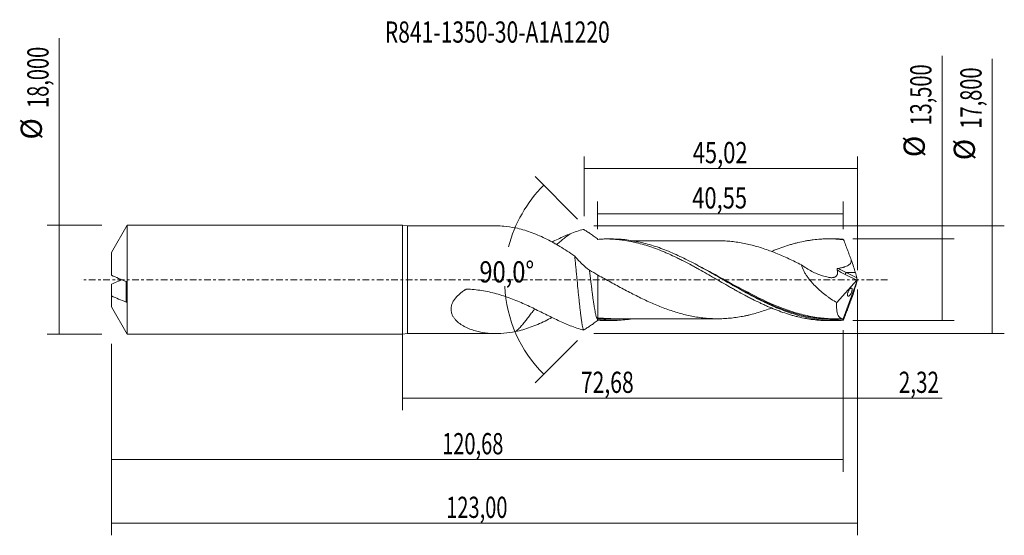
# Model space of a CAD drawing. Units: millimetres. Extents: x -63 to 99, y -42 to 43.
import ezdxf

# ---------------------------------------------------------------- set-up
doc = ezdxf.new("R2010")
doc.units = ezdxf.units.MM
doc.linetypes.add('CENTER', pattern=[47.5, 22, -8.5, 8.5, -8.5])
for name, color, linetype in [('1', 4, 'CONTINUOUS'), ('2', 7, 'CONTINUOUS'), ('SK1', 4, 'CONTINUOUS'), ('SK2', 7, 'CONTINUOUS'), ('SK4', 2, 'CENTER'), ('SK6', 5, 'CONTINUOUS')]:
    doc.layers.add(name, color=color, linetype=linetype)
doc.styles.add('iso_b_vert', font='simplex.shx')
doc.dimstyles.get("Standard").update_dxf_attribs({"dimtxt": 0.18, "dimasz": 0.18, "dimexe": 0.18, "dimexo": 0.0625, "dimgap": 0.09, "dimtad": 1, "dimzin": 0, "dimdsep": 52, "dimtxsty": 'Standard', "dimcen": 0.09, "dimadec": 0, "dimazin": 0, "dimtfac": 1, "dimtdec": 4, "dimtofl": 0, "dimtmove": 0, "dimatfit": 3, "dimfxl": 1, "dimtolj": 1, "dimtzin": 0, "dimarcsym": 0})

# ---------------------------------------------------------------- blocks, each defined once
blk = doc.blocks.new('DimnDraft3D1')
at = {"layer": '2', "lineweight": 13}
for p, q in [((97.236431, -8.9), (97.236431, 36.451112)), ((31.5675, 8.9), (99.236431, 8.9)), ((31.5675, -8.9), (99.236431, -8.9))]:
    blk.add_line(p, q, dxfattribs=at)
for points in [[(97.236431, 8.9), (97.697214, 5.400002), (96.775647, 5.399998), (97.236431, 8.9)], [(97.236431, -8.9), (96.775647, -5.400002), (97.697214, -5.399998), (97.236431, -8.9)]]:
    blk.add_solid(points, dxfattribs=at)
at = {"layer": '2', "lineweight": 13, "char_height": 3.5, "attachment_point": 7, "rotation": 90, "line_spacing_factor": 1.084337, "style": 'iso_b_vert'}
for s, insert in [('\\W0.6930;17,800', (95.486431, 24.937954)), ('%%c', (95.486431, 19.715298))]:
    blk.add_mtext(s, dxfattribs=dict(at, insert=insert))
blk = doc.blocks.new('DimnDraft3D2')
at = {"layer": 'SK2', "lineweight": 13}
for p, q in [((0, -1.5875), (0, -21.552503)), ((72.68, -8.3375), (72.68, -21.552503)), ((0, -19.552503), (72.68, -19.552503))]:
    blk.add_line(p, q, dxfattribs=at)
for points in [[(0, -19.552503), (3.499998, -19.091719), (3.500002, -20.013287), (0, -19.552503)], [(72.68, -19.552503), (69.180002, -20.013287), (69.179998, -19.091719), (72.68, -19.552503)]]:
    blk.add_solid(points, dxfattribs=at)
at = {"layer": 'SK2', "lineweight": 13, "insert": (29.401966, -18.677503), "char_height": 3.5, "attachment_point": 7, "line_spacing_factor": 1.084337, "style": 'iso_b_vert'}
blk.add_mtext('\\W0.7317;72,68', dxfattribs=at)
blk = doc.blocks.new('DimnDraft3D3')
at = {"layer": 'SK2', "lineweight": 13}
for p, q in [((75, -1.5875), (75, -42.192985)), ((-48, -10.5875), (-48, -42.192985)), ((-48, -40.192985), (75, -40.192985))]:
    blk.add_line(p, q, dxfattribs=at)
for points in [[(-48, -40.192985), (-44.500002, -39.732202), (-44.499998, -40.653769), (-48, -40.192985)], [(75, -40.192985), (71.500002, -40.653769), (71.499998, -39.732202), (75, -40.192985)]]:
    blk.add_solid(points, dxfattribs=at)
at = {"layer": 'SK2', "lineweight": 13, "insert": (7.202221, -39.317985), "char_height": 3.5, "attachment_point": 7, "line_spacing_factor": 1.084337, "style": 'iso_b_vert'}
blk.add_mtext('\\W0.6930;123,00', dxfattribs=at)
blk = doc.blocks.new('DimnDraft3D4')
at = {"layer": 'SK2', "lineweight": 13}
for p, q in [((29.98, 10.4875), (29.98, 20.359119)), ((75, 1.5875), (75, 20.359119)), ((29.98, 18.359119), (75, 18.359119))]:
    blk.add_line(p, q, dxfattribs=at)
for points in [[(29.98, 18.359119), (33.479998, 18.819903), (33.480002, 17.898335), (29.98, 18.359119)], [(75, 18.359119), (71.500002, 17.898335), (71.499998, 18.819903), (75, 18.359119)]]:
    blk.add_solid(points, dxfattribs=at)
at = {"layer": 'SK2', "lineweight": 13, "insert": (47.857105, 19.234119), "char_height": 3.5, "attachment_point": 7, "line_spacing_factor": 1.084337, "style": 'iso_b_vert'}
blk.add_mtext('\\W0.7581;45,02', dxfattribs=at)
blk = doc.blocks.new('DimnDraft3D5')
at = {"layer": 'SK2', "lineweight": 13}
for p, q in [((75, -1.5875), (75, -21.552503)), ((72.68, -8.3375), (72.68, -21.552503)), ((63.93, -19.552503), (88.997215, -19.552503))]:
    blk.add_line(p, q, dxfattribs=at)
for points in [[(72.68, -19.552503), (69.180002, -20.013287), (69.179998, -19.091719), (72.68, -19.552503)], [(75, -19.552503), (78.499998, -19.091719), (78.500002, -20.013287), (75, -19.552503)]]:
    blk.add_solid(points, dxfattribs=at)
at = {"layer": 'SK2', "lineweight": 13, "insert": (81.840636, -18.677503), "char_height": 3.5, "attachment_point": 7, "line_spacing_factor": 1.084337, "style": 'iso_b_vert'}
blk.add_mtext('\\W0.7150;2,32', dxfattribs=at)
blk = doc.blocks.new('DimnDraft3D6')
at = {"layer": 'SK2', "lineweight": 13}
for p, q in [((32.13, 8.3375), (32.13, 12.885371)), ((72.68, 8.3375), (72.68, 12.885371)), ((72.68, 10.885371), (32.13, 10.885371))]:
    blk.add_line(p, q, dxfattribs=at)
for points in [[(32.13, 10.885371), (35.629998, 11.346155), (35.630002, 10.424588), (32.13, 10.885371)], [(72.68, 10.885371), (69.180002, 10.424588), (69.179998, 11.346155), (72.68, 10.885371)]]:
    blk.add_solid(points, dxfattribs=at)
at = {"layer": 'SK2', "lineweight": 13, "insert": (47.772105, 11.760371), "char_height": 3.5, "attachment_point": 7, "line_spacing_factor": 1.084337, "style": 'iso_b_vert'}
blk.add_mtext('\\W0.7581;40,55', dxfattribs=at)
blk = doc.blocks.new('DimnDraft3D7')
at = {"layer": 'SK2', "lineweight": 13}
for p, q in [((72.68, -8.3375), (72.68, -31.690158)), ((-48, -10.5875), (-48, -31.690158)), ((-48, -29.690158), (72.68, -29.690158))]:
    blk.add_line(p, q, dxfattribs=at)
for points in [[(-48, -29.690158), (-44.500002, -29.229374), (-44.499998, -30.150942), (-48, -29.690158)], [(72.68, -29.690158), (69.180002, -30.150942), (69.179998, -29.229374), (72.68, -29.690158)]]:
    blk.add_solid(points, dxfattribs=at)
at = {"layer": 'SK2', "lineweight": 13, "insert": (6.531571, -28.815158), "char_height": 3.5, "attachment_point": 7, "line_spacing_factor": 1.084337, "style": 'iso_b_vert'}
blk.add_mtext('\\W0.6930;120,68', dxfattribs=at)
blk = doc.blocks.new('DimnDraft3D8')
at = {"layer": 'SK2', "lineweight": 13}
for p, q in [((-56.625163, -9), (-56.625163, 39.862338)), ((-49.5875, 9), (-58.625163, 9)), ((-49.5875, -9), (-58.625163, -9))]:
    blk.add_line(p, q, dxfattribs=at)
for points in [[(-56.625163, 9), (-56.164379, 5.500002), (-57.085946, 5.499998), (-56.625163, 9)], [(-56.625163, -9), (-57.085946, -5.500002), (-56.164379, -5.499998), (-56.625163, -9)]]:
    blk.add_solid(points, dxfattribs=at)
at = {"layer": 'SK2', "lineweight": 13, "char_height": 3.5, "attachment_point": 7, "rotation": 90, "line_spacing_factor": 1.084337, "style": 'iso_b_vert'}
for s, insert in [('\\W0.6930;18,000', (-58.375163, 28.34918)), ('%%c', (-58.375163, 23.126524))]:
    blk.add_mtext(s, dxfattribs=dict(at, insert=insert))
blk = doc.blocks.new('DimnDraft3D9')
at = {"layer": '2', "lineweight": 13}
for p, q in [((88.970081, -6.75), (88.970081, 36.960061)), ((74.2675, 6.75), (90.970081, 6.75)), ((74.2675, -6.75), (90.970081, -6.75))]:
    blk.add_line(p, q, dxfattribs=at)
for points in [[(88.970081, 6.75), (89.430865, 3.250002), (88.509297, 3.249998), (88.970081, 6.75)], [(88.970081, -6.75), (88.509297, -3.250002), (89.430865, -3.249998), (88.970081, -6.75)]]:
    blk.add_solid(points, dxfattribs=at)
at = {"layer": '2', "lineweight": 13, "char_height": 3.5, "attachment_point": 7, "rotation": 90, "line_spacing_factor": 1.084337, "style": 'iso_b_vert'}
for s, insert in [('\\W0.6930;13,500', (87.220081, 25.446903)), ('%%c', (87.220081, 20.224247))]:
    blk.add_mtext(s, dxfattribs=dict(at, insert=insert))
blk = doc.blocks.new('DimnDraft3D10')
at = {"layer": 'SK2', "lineweight": 13}
for p, q in [((28.857468, 10.022532), (21.866966, 17.013034)), ((28.857468, -10.022532), (21.866966, -17.013034))]:
    blk.add_line(p, q, dxfattribs=at)
for start, end in [(135, 165.761935), (182.791334, 225)]:
    blk.add_arc((38.88, 0), 22.060064, start, end, dxfattribs=at)
for points in [[(23.281179, 15.598821), (21.24464, 12.715278), (20.567715, 13.340625), (23.281179, 15.598821)], [(23.281179, -15.598821), (20.567718, -13.340628), (21.244638, -12.715275), (23.281179, -15.598821)]]:
    blk.add_solid(points, dxfattribs=at)
at = {"layer": 'SK2', "lineweight": 13, "insert": (12.674529, -0.449296), "char_height": 3.5, "attachment_point": 7, "line_spacing_factor": 1.084337, "style": 'iso_b_vert'}
blk.add_mtext('\\W0.8181;90,0%%d', dxfattribs=at)

msp = doc.modelspace()

# ---------------------------------------------------------------- linework, layer by layer
at = {"layer": '1', "lineweight": 18}
for p, q in [((0.8, 8.9), (0, 9)), ((0, -9), (0, 9)), ((15.4508, 8.9), (0.8, 8.9)), ((0.8, 8.9), (0.8, -8.9)), ((34.5073, 6.7271), (33.5226, 6.7265)), ((71.2381, 6.7491), (70.2614, 6.7485)), ((75, 0), (72.6506, -6.4549)), ((74.9054, 0.325), (74.6718, 1.1873)), ((74.9858, 0.0638), (75, 0)), ((75, 0), (74.9858, -0.0638)), ((71.6006, -3.77), (74.8939, -0.0997)), ((74.9054, -0.325), (74.6718, -1.1873)), ((33.5226, -6.7265), (34.5073, -6.7271)), ((70.2614, -6.7485), (71.2381, -6.7491)), ((0, -9), (0.8, -8.9)), ((0.8, -8.9), (15.4508, -8.9))]:
    msp.add_line(p, q, dxfattribs=at)
at = {"layer": '1', "lineweight": 13}
for p, q in [((72.9943, 0.8409), (74.8939, -0.0997)), ((73.1638, 1.1873), (74.9054, 0.325)), ((74.6718, 1.1873), (73.1638, 1.1873))]:
    msp.add_line(p, q, dxfattribs=at)
at = {"layer": '1', "lineweight": 18, "extrusion": (0, 0, -1)}
for centre, major_axis, ratio, start_param, end_param in [((75.0006, -0.0015), (2.4751, -6.7483), 0.082138, -2.99198205, -2.90059504), ((73.7555, 3.1919), (1.0393, -2.8337), 0.082138, -1.57274972, -0.75528095), ((74.8599, 0.1354), (0.0869, 0.2907), 0.467765, 1.67815446, 2.36053717), ((75.0174, 0.0574), (0.1357, -0.4012), 0.065863, 1.60904708, 2.32292776), ((73.7555, -3.1919), (1.0393, 2.8337), 0.082138, 0.75528095, 1.57274972), ((75.0174, -0.0574), (0.1357, 0.4012), 0.065863, -2.32292776, -1.60904708), ((75.0006, 0.0015), (2.4751, 6.7483), 0.082138, 2.90059504, 2.99198205)]:
    msp.add_ellipse(centre, major_axis=major_axis, ratio=ratio, start_param=start_param, end_param=end_param, dxfattribs=at)
at = {"layer": '1', "lineweight": 13, "extrusion": (0, 0, -1)}
for centre, major_axis, ratio, start_param, end_param in [((73.9581, 3.0577), (4.4449, -2.2851), 0.482873, 1.53949525, 1.85135089), ((74.1275, 3.1919), (4.4916, -1.9733), 0.453169, 1.58629271, 1.89047686)]:
    msp.add_ellipse(centre, major_axis=major_axis, ratio=ratio, start_param=start_param, end_param=end_param, dxfattribs=at)
at = {"layer": '1', "lineweight": 13}
msp.add_ellipse((73.1638, 0.9752), major_axis=(0.1331, 0.2689), ratio=0.40558, start_param=0.88448592, end_param=2.28074932, dxfattribs=at)
at = {"layer": '1', "lineweight": 18}
for points, knots in [([(15.5031, 8.8999), (15.9043, 8.8983), (16.3062, 8.8792), (17.3437, 8.7869), (17.9815, 8.6887), (18.629, 8.5528)], [0, 0, 0, 0, 0.38865073, 0.38865073, 1, 1, 1, 1]), ([(28.3903, 3.9158), (27.9835, 4.1943), (27.5776, 4.4655), (26.7642, 4.9893), (26.3571, 5.2426), (25.7461, 5.6094), (25.5424, 5.7295), (25.1355, 5.9633), (24.9321, 6.0772), (24.3221, 6.4104), (23.9157, 6.621), (23.1037, 7.019), (22.6972, 7.2057), (21.881, 7.5525), (21.4739, 7.7119), (20.6622, 8.0029), (20.2564, 8.1337), (19.4434, 8.3656), (19.0364, 8.4667), (18.629, 8.5528)], [0, 0, 0, 0, 0.125, 0.125, 0.25, 0.25, 0.3125, 0.3125, 0.375, 0.375, 0.5, 0.5, 0.625, 0.625, 0.75, 0.75, 0.875, 0.875, 1, 1, 1, 1]), ([(32.2283, 6.6653), (32.1257, 6.7484), (32.0234, 6.8298), (31.8196, 6.9885), (31.7181, 7.0657), (31.4138, 7.2934), (31.2109, 7.4397), (30.8071, 7.7167), (30.6075, 7.8456), (30.3083, 8.03), (30.2088, 8.0898), (30.0602, 8.1756), (30.0108, 8.2036), (29.9124, 8.258), (29.8634, 8.2844), (29.8144, 8.3103)], [0, 0, 0, 0, 0.125, 0.125, 0.25, 0.25, 0.5, 0.5, 0.75, 0.75, 0.875, 0.875, 0.9375, 0.9375, 1, 1, 1, 1]), ([(27.6617, 7.5869), (26.9991, 7.3224), (26.3313, 7.0274), (25.3147, 6.5519), (24.9734, 6.3879), (24.6205, 6.2158), (24.6122, 6.2117), (24.6039, 6.2077)], [0, 0, 0, 0, 0.66137521, 0.66137521, 0.99206281, 0.99206281, 1, 1, 1, 1]), ([(27.6617, 7.5869), (27.3409, 7.362), (27.0223, 7.1239), (26.4971, 6.708), (26.29, 6.5381), (25.9782, 6.2757), (25.8743, 6.1871), (25.6687, 6.0103), (25.5667, 5.9217), (25.4448, 5.8154), (25.4245, 5.7976), (25.4042, 5.7799)], [0, 0, 0, 0, 0.42214554, 0.42214554, 0.69725503, 0.69725503, 0.83480977, 0.83480977, 0.97236452, 0.97236452, 1, 1, 1, 1]), ([(32.6211, 6.7059), (32.8304, 6.7153), (33.0395, 6.7215), (33.4572, 6.7274), (33.6655, 6.7271), (34.2916, 6.7166), (34.7102, 6.6968), (35.3384, 6.6479), (35.5476, 6.6284), (35.9652, 6.5829), (36.1736, 6.5569), (36.8, 6.4698), (37.2184, 6.3998), (37.8459, 6.276), (38.0552, 6.2316), (38.4729, 6.1365), (38.6816, 6.086), (39.3084, 5.9265), (39.7267, 5.8093), (40.5625, 5.552), (40.98, 5.4109), (41.8166, 5.1115), (42.2349, 4.9526), (42.8613, 4.6989), (43.0698, 4.6116), (43.4872, 4.4329), (43.6963, 4.3417), (44.3244, 4.0622), (44.7429, 3.8686), (45.369, 3.5656), (45.5773, 3.4624), (45.9947, 3.2536), (46.2037, 3.1479), (46.8313, 2.8268), (47.2505, 2.607), (47.8764, 2.2683), (48.0848, 2.154), (48.5023, 1.9248), (48.7113, 1.8095), (49.3385, 1.4613), (49.7575, 1.2255), (50.5922, 0.7469), (51.0099, 0.5075), (51.8459, 0.0281), (52.2637, -0.2128), (53.0991, -0.696), (53.5174, -0.9343), (54.1443, -1.2889), (54.3532, -1.4066), (54.7707, -1.6413), (54.9791, -1.7586), (55.6054, -2.1068), (56.0246, -2.3338), (56.6516, -2.6673), (56.8604, -2.7773), (57.2776, -2.9955), (57.4859, -3.1036), (58.1121, -3.4219), (58.5313, -3.6269), (59.1585, -3.9241), (59.3673, -4.0215), (59.7843, -4.2131), (59.9927, -4.307), (60.619, -4.5809), (61.0374, -4.7543), (61.8742, -5.0843), (62.2907, -5.241), (63.1259, -5.5309), (63.5441, -5.665), (64.1709, -5.8508), (64.3798, -5.9104), (64.7972, -6.0235), (65.0061, -6.0769), (65.6329, -6.2281), (66.0509, -6.3169), (66.677, -6.4326), (66.8854, -6.4684), (67.3031, -6.5333), (67.5123, -6.5625), (68.1396, -6.6406), (68.5576, -6.68), (69.1831, -6.7202), (69.3914, -6.7304), (69.8089, -6.7443), (70.0181, -6.748), (70.2399, -6.7485), (70.2525, -6.7485), (70.2651, -6.7485)], [0, 0, 0, 0, 0.01665002, 0.01665002, 0.03330003, 0.03330003, 0.06660007, 0.06660007, 0.08325008, 0.08325008, 0.0999001, 0.0999001, 0.13320013, 0.13320013, 0.14985015, 0.14985015, 0.16650016, 0.16650016, 0.1998002, 0.1998002, 0.23310023, 0.23310023, 0.26640026, 0.26640026, 0.28305028, 0.28305028, 0.2997003, 0.2997003, 0.33300033, 0.33300033, 0.34965034, 0.34965034, 0.36630036, 0.36630036, 0.39960039, 0.39960039, 0.41625041, 0.41625041, 0.43290043, 0.43290043, 0.46620046, 0.46620046, 0.49950049, 0.49950049, 0.53280053, 0.53280053, 0.56610056, 0.56610056, 0.58275057, 0.58275057, 0.59940059, 0.59940059, 0.63270062, 0.63270062, 0.64935064, 0.64935064, 0.66600066, 0.66600066, 0.69930069, 0.69930069, 0.71595071, 0.71595071, 0.73260072, 0.73260072, 0.76590076, 0.76590076, 0.79920079, 0.79920079, 0.83250082, 0.83250082, 0.84915084, 0.84915084, 0.86580085, 0.86580085, 0.89910089, 0.89910089, 0.9157509, 0.9157509, 0.93240092, 0.93240092, 0.96570095, 0.96570095, 0.98235097, 0.98235097, 0.99900099, 0.99900099, 1, 1, 1, 1]), ([(72.6357, -6.7017), (72.2184, -6.7303), (71.8013, -6.7459), (70.9662, -6.7514), (70.5483, -6.7412), (69.2976, -6.6723), (68.4659, -6.5752), (67.2145, -6.3552), (66.7963, -6.2693), (65.9622, -6.0746), (65.5457, -5.9656), (64.7128, -5.7254), (64.2964, -5.5941), (63.4623, -5.3104), (63.0442, -5.1577), (61.7926, -4.6721), (60.9607, -4.3114), (59.7097, -3.7242), (59.2915, -3.5205), (58.4567, -3.1009), (58.0401, -2.8851), (57.2071, -2.4435), (56.7906, -2.2179), (55.9568, -1.7585), (55.5389, -1.5245), (54.286, -0.8155), (53.4541, -0.3347), (52.2035, 0.3857), (51.786, 0.6259), (50.9503, 1.1034), (50.5333, 1.34), (49.2831, 2.0402), (48.4508, 2.4943), (46.7787, 3.3613), (45.9461, 3.7704), (44.6959, 4.3372), (44.2789, 4.5182), (43.4432, 4.8631), (43.0254, 5.0265), (41.7746, 5.486), (40.9423, 5.752), (39.6892, 6.0838), (39.2711, 6.183), (38.4368, 6.357), (38.0201, 6.4319), (37.1863, 6.557), (36.7693, 6.6072), (35.9337, 6.6822), (35.5156, 6.707), (34.9012, 6.7244), (34.704, 6.7272), (34.5068, 6.7271)], [0, 0, 0, 0, 0.03281593, 0.03281593, 0.06563187, 0.06563187, 0.13126373, 0.13126373, 0.16407966, 0.16407966, 0.1968956, 0.1968956, 0.22971153, 0.22971153, 0.26252746, 0.26252746, 0.32815933, 0.32815933, 0.36097526, 0.36097526, 0.39379119, 0.39379119, 0.42660712, 0.42660712, 0.45942306, 0.45942306, 0.52505492, 0.52505492, 0.55787086, 0.55787086, 0.59068679, 0.59068679, 0.65631865, 0.65631865, 0.72195052, 0.72195052, 0.75476645, 0.75476645, 0.78758238, 0.78758238, 0.85321425, 0.85321425, 0.88603018, 0.88603018, 0.91884611, 0.91884611, 0.95166205, 0.95166205, 0.98447798, 0.98447798, 1, 1, 1, 1]), ([(60.839, 4.6698), (61.0445, 4.7551), (61.2502, 4.8382), (61.8742, 5.0843), (62.2907, 5.241), (63.1259, 5.5309), (63.5441, 5.665), (64.1709, 5.8508), (64.3798, 5.9104), (64.7972, 6.0235), (65.0061, 6.0769), (65.6329, 6.2281), (66.0509, 6.3169), (66.677, 6.4326), (66.8854, 6.4684), (67.3031, 6.5333), (67.5123, 6.5625), (68.1396, 6.6406), (68.5576, 6.68), (69.1831, 6.7202), (69.3914, 6.7304), (69.8089, 6.7443), (70.0181, 6.748), (70.6459, 6.7494), (71.0636, 6.7376), (71.6878, 6.7003), (71.8958, 6.6846), (72.3124, 6.6472), (72.5208, 6.6253), (72.7293, 6.6003)], [0, 0, 0, 0, 0.05178478, 0.05178478, 0.15714203, 0.15714203, 0.26249927, 0.26249927, 0.3151779, 0.3151779, 0.36785652, 0.36785652, 0.47321377, 0.47321377, 0.52589239, 0.52589239, 0.57857101, 0.57857101, 0.68392826, 0.68392826, 0.73660688, 0.73660688, 0.78928551, 0.78928551, 0.89464275, 0.89464275, 0.94732138, 0.94732138, 1, 1, 1, 1]), ([(72.6357, 6.7017), (72.2184, 6.7303), (71.8013, 6.7459), (71.3345, 6.749), (71.2852, 6.7491), (71.2359, 6.7491)], [0, 0, 0, 0, 0.89445106, 0.89445106, 1, 1, 1, 1]), ([(73.9863, 3.2829), (73.8824, 3.5625), (73.7782, 3.8412), (73.5694, 4.3968), (73.4648, 4.674), (73.2553, 5.2271), (73.1503, 5.5029), (72.9399, 6.0526), (72.8346, 6.3269), (72.7293, 6.6003)], [0, 0, 0, 0, 0.25, 0.25, 0.5, 0.5, 0.75, 0.75, 1, 1, 1, 1]), ([(52.007, 6.4409), (51.8386, 6.4391), (51.4963, 6.4366), (50.8376, 6.4349), (50.1298, 6.4408), (49.294, 6.4404), (48.4392, 6.44), (47.5478, 6.4388), (46.6363, 6.4396), (45.7348, 6.4375), (44.8928, 6.4386), (44.0079, 6.4369), (43.1942, 6.4372), (42.4833, 6.4369), (41.9465, 6.4361), (41.4284, 6.4362), (40.8729, 6.4364), (40.3384, 6.4357), (39.8964, 6.4351), (39.5251, 6.435), (39.1221, 6.435), (38.6153, 6.4348), (38.215, 6.4343), (37.9915, 6.4341), (37.9719, 6.4341)], [0, 0, 0, 0, 0.0403334, 0.07952515, 0.13660136, 0.19764866, 0.25651878, 0.31882158, 0.38720757, 0.45049067, 0.51060645, 0.56636551, 0.63876349, 0.68373775, 0.71761282, 0.75297784, 0.79396925, 0.83580932, 0.86671073, 0.88799525, 0.91482569, 0.95245093, 0.99582096, 1, 1, 1, 1]), ([(52.0064, 6.4413), (52.054, 6.4412), (52.1016, 6.441), (52.4994, 6.4378), (52.8492, 6.427), (53.5476, 6.3863), (53.8962, 6.3569), (54.5936, 6.283), (54.9431, 6.2384), (55.6421, 6.1301), (55.9922, 6.0672), (56.6914, 5.926), (57.0408, 5.8477), (57.7394, 5.6756), (58.0885, 5.5819), (58.786, 5.3811), (59.1346, 5.2728), (59.8342, 5.0416), (60.1848, 4.9184), (60.8842, 4.6593), (61.233, 4.5228), (61.9314, 4.2408), (62.2808, 4.0951), (62.9792, 3.7921), (63.3282, 3.6345), (64.0272, 3.3085), (64.3781, 3.1417), (65.0776, 2.8), (65.4268, 2.625), (65.7756, 2.4464)], [0, 0, 0, 0, 0.01035589, 0.01035589, 0.08648236, 0.08648236, 0.16260883, 0.16260883, 0.2387353, 0.2387353, 0.31486177, 0.31486177, 0.39098824, 0.39098824, 0.46711471, 0.46711471, 0.54324118, 0.54324118, 0.61936765, 0.61936765, 0.69549412, 0.69549412, 0.77162059, 0.77162059, 0.84774706, 0.84774706, 0.92387353, 0.92387353, 1, 1, 1, 1]), ([(30.8223, 1.5543), (30.3968, 1.8681), (29.9838, 2.2271), (29.1708, 3.0248), (28.7774, 3.4573), (28.3903, 3.9158)], [0, 0, 0, 0, 0.5, 0.5, 1, 1, 1, 1]), ([(29.8144, -8.3103), (29.755, -8.0902), (29.6964, -7.8131), (29.607, -7.311), (29.577, -7.1283), (29.5176, -6.7419), (29.488, -6.5374), (29.4293, -6.106), (29.3999, -5.8792), (29.355, -5.5222), (29.3401, -5.4003), (29.3101, -5.1509), (29.295, -5.0231), (29.2505, -4.6356), (29.2215, -4.3702), (29.1624, -3.8259), (29.1325, -3.547), (29.0725, -2.9756), (29.0427, -2.6829), (28.9831, -2.0842), (28.9536, -1.7832), (28.865, -0.875), (28.8059, -0.2631), (28.7319, 0.5103), (28.7169, 0.6657), (28.687, 0.9738), (28.6721, 1.127), (28.6276, 1.5836), (28.5981, 1.8844), (28.5393, 2.4785), (28.5099, 2.7719), (28.4501, 3.3511), (28.4201, 3.6381), (28.3903, 3.9158)], [0, 0, 0, 0, 0.125, 0.125, 0.1875, 0.1875, 0.25, 0.25, 0.3125, 0.3125, 0.34375, 0.34375, 0.375, 0.375, 0.4375, 0.4375, 0.5, 0.5, 0.5625, 0.5625, 0.625, 0.625, 0.75, 0.75, 0.78125, 0.78125, 0.8125, 0.8125, 0.875, 0.875, 0.9375, 0.9375, 1, 1, 1, 1]), ([(71.867, 1.8798), (71.9836, 1.8977), (72.0999, 1.9175), (72.3314, 1.9618), (72.4467, 1.9862), (72.6181, 2.0284), (72.675, 2.0435), (72.7879, 2.076), (72.8438, 2.0942), (73.0104, 2.1509), (73.12, 2.1927), (73.3338, 2.2885), (73.4373, 2.342), (73.5839, 2.4363), (73.6313, 2.4701), (73.7222, 2.5443), (73.7652, 2.5845), (73.8432, 2.6715), (73.8788, 2.7191), (73.9377, 2.8206), (73.9609, 2.874), (73.9851, 2.9589), (73.9914, 2.9882), (74.0001, 3.047), (74.0025, 3.0764), (74.0042, 3.1648), (73.9981, 3.2247), (73.9863, 3.2829)], [0, 0, 0, 0, 0.125, 0.125, 0.25, 0.25, 0.3125, 0.3125, 0.375, 0.375, 0.5, 0.5, 0.625, 0.625, 0.6875, 0.6875, 0.75, 0.75, 0.8125, 0.8125, 0.875, 0.875, 0.90625, 0.90625, 0.9375, 0.9375, 1, 1, 1, 1]), ([(65.7756, 2.4464), (65.8716, 2.115), (66.0058, 1.7865), (66.2126, 1.3788), (66.256, 1.2972), (66.3458, 1.1357), (66.3922, 1.0559), (66.5353, 0.819), (66.636, 0.6644), (66.9517, 0.2091), (67.1804, -0.0829), (67.5456, -0.507), (67.6707, -0.6456), (67.9244, -0.9151), (68.0533, -1.0466), (68.4457, -1.4321), (68.7144, -1.6775), (69.2653, -2.1471), (69.5473, -2.3715), (69.9786, -2.6949), (70.1238, -2.8006), (70.4155, -3.0069), (70.5621, -3.1076), (71.0038, -3.4029), (71.301, -3.5906), (71.6006, -3.77)], [0, 0, 0, 0, 0.125, 0.125, 0.15625, 0.15625, 0.1875, 0.1875, 0.25, 0.25, 0.375, 0.375, 0.4375, 0.4375, 0.5, 0.5, 0.625, 0.625, 0.75, 0.75, 0.8125, 0.8125, 0.875, 0.875, 1, 1, 1, 1]), ([(65.7756, 2.4464), (66.054, 2.2489), (66.3362, 2.0608), (66.9092, 1.7062), (67.2004, 1.5392), (67.7903, 1.2299), (68.086, 1.089), (68.6791, 0.837), (68.9769, 0.7258), (69.573, 0.5384), (69.8699, 0.4627), (70.237, 0.3948), (70.3102, 0.3826), (70.4561, 0.3609), (70.5288, 0.3513), (70.6724, 0.3393), (70.7437, 0.3364), (70.8816, 0.3403), (70.9487, 0.3464), (71.0791, 0.3672), (71.1425, 0.3818), (71.2645, 0.4217), (71.3237, 0.4472), (71.4325, 0.5103), (71.4824, 0.5477), (71.5484, 0.6151), (71.5691, 0.6397), (71.6061, 0.692), (71.6225, 0.7198), (71.6662, 0.8074), (71.6882, 0.8713), (71.7183, 1.0099), (71.7259, 1.0823), (71.7284, 1.2328), (71.7232, 1.3113), (71.7023, 1.4688), (71.6867, 1.5482), (71.6671, 1.628)], [0, 0, 0, 0, 0.125, 0.125, 0.25, 0.25, 0.375, 0.375, 0.5, 0.5, 0.625, 0.625, 0.65625, 0.65625, 0.6875, 0.6875, 0.71875, 0.71875, 0.75, 0.75, 0.78125, 0.78125, 0.8125, 0.8125, 0.84375, 0.84375, 0.859375, 0.859375, 0.875, 0.875, 0.90625, 0.90625, 0.9375, 0.9375, 0.96875, 0.96875, 1, 1, 1, 1]), ([(71.6671, 1.628), (71.6601, 1.6564), (71.658, 1.6862), (71.6684, 1.7444), (71.6814, 1.7731), (71.721, 1.8206), (71.7476, 1.8397), (71.805, 1.8666), (71.8356, 1.8749), (71.867, 1.8798)], [0, 0, 0, 0, 0.25, 0.25, 0.5, 0.5, 0.75, 0.75, 1, 1, 1, 1]), ([(30.8223, 1.5543), (30.8253, 1.5309), (30.8524, 1.319), (30.9036, 0.9144), (30.9639, 0.4319), (31.0272, -0.0767), (31.0995, -0.6587), (31.193, -1.4038), (31.2864, -2.1305), (31.3708, -2.7633), (31.434, -3.2184), (31.5064, -3.7203), (31.5666, -4.1159), (31.6389, -4.5586), (31.6902, -4.8543), (31.7625, -5.2415), (31.8288, -5.561), (31.9161, -5.9274), (32.0124, -6.2644), (32.1088, -6.5002), (32.1753, -6.6051), (32.2071, -6.6442), (32.2207, -6.6583), (32.2283, -6.6653)], [0, 0, 0, 0, 0.00638772, 0.05775263, 0.10912279, 0.13480156, 0.19256805, 0.2631773, 0.33383852, 0.39171443, 0.44321889, 0.46899959, 0.54645184, 0.5722867, 0.62396184, 0.65625453, 0.72725321, 0.76594065, 0.84319429, 0.93297434, 0.9712485, 0.98396964, 1, 1, 1, 1]), ([(32.2292, 0.7727), (32.2292, 0.5663), (32.2292, 0.3586), (32.2292, -0.0593), (32.2292, -0.2706), (32.2292, -0.8975), (32.2292, -1.3074), (32.2292, -1.9105), (32.2292, -2.1096), (32.2292, -2.4051), (32.2292, -2.5032), (32.2292, -2.6966), (32.2292, -2.792), (32.2292, -3.2628), (32.2292, -3.6193), (32.2292, -4.0399), (32.2292, -4.1228), (32.2292, -4.2859), (32.2292, -4.3664), (32.2292, -4.6025), (32.2292, -4.7521), (32.2292, -5.1786), (32.2292, -5.4332), (32.2292, -5.7699), (32.2292, -5.8749), (32.2292, -6.0652), (32.2292, -6.1511), (32.2292, -6.3818), (32.2292, -6.4998), (32.2292, -6.5802)], [0, 0, 0, 0, 0.0625, 0.0625, 0.125, 0.125, 0.25, 0.25, 0.3125, 0.3125, 0.34375, 0.34375, 0.375, 0.375, 0.5, 0.5, 0.53125, 0.53125, 0.5625, 0.5625, 0.625, 0.625, 0.75, 0.75, 0.8125, 0.8125, 0.875, 0.875, 1, 1, 1, 1]), ([(60.8457, -4.6717), (60.742, -4.7113), (60.6383, -4.7504), (60.1844, -4.9186), (59.8347, -5.0415), (59.1359, -5.2724), (58.7875, -5.3806), (58.0901, -5.5815), (57.741, -5.6752), (57.2166, -5.8044), (57.0417, -5.8456), (56.6918, -5.9239), (56.5169, -5.9612), (55.9925, -6.0671), (55.6432, -6.1299), (54.9447, -6.2382), (54.5953, -6.2828), (53.8978, -6.3568), (53.549, -6.3862), (52.8498, -6.427), (52.499, -6.4378), (51.7994, -6.4434), (51.4506, -6.4384), (50.7525, -6.4102), (50.4033, -6.3864), (49.7045, -6.3235), (49.3555, -6.2842), (48.6562, -6.1875), (48.3057, -6.1298), (47.606, -6.0003), (47.2566, -5.9282), (46.5589, -5.7665), (46.2099, -5.6771), (45.511, -5.4853), (45.1609, -5.3827), (44.4611, -5.1607), (44.1114, -5.0417), (43.4122, -4.7933), (43.0627, -4.6633), (42.3641, -4.3901), (42.0155, -4.2459), (41.3167, -3.9491), (40.9666, -3.7956), (40.2656, -3.4777), (39.9162, -3.3131), (39.2179, -2.977), (38.8688, -2.8055), (38.1704, -2.4551), (37.8211, -2.2763), (37.1229, -1.9118), (36.7733, -1.7269), (36.0723, -1.3526), (35.722, -1.1644), (35.0233, -0.7838), (34.6747, -0.5919), (33.9766, -0.2085), (33.6272, -0.0169), (32.9283, 0.3666), (32.5794, 0.5596), (32.2292, 0.7511)], [0, 0, 0, 0, 0.01086396, 0.01086396, 0.04749863, 0.04749863, 0.08413329, 0.08413329, 0.12076796, 0.12076796, 0.1390853, 0.1390853, 0.15740263, 0.15740263, 0.1940373, 0.1940373, 0.23067197, 0.23067197, 0.26730664, 0.26730664, 0.3039413, 0.3039413, 0.34057597, 0.34057597, 0.37721064, 0.37721064, 0.41384531, 0.41384531, 0.45047998, 0.45047998, 0.48711464, 0.48711464, 0.52374931, 0.52374931, 0.56038398, 0.56038398, 0.59701865, 0.59701865, 0.63365332, 0.63365332, 0.67028799, 0.67028799, 0.70692265, 0.70692265, 0.74355732, 0.74355732, 0.78019199, 0.78019199, 0.81682666, 0.81682666, 0.85346133, 0.85346133, 0.890096, 0.890096, 0.92673066, 0.92673066, 0.96336533, 0.96336533, 1, 1, 1, 1]), ([(52.8683, 0.0026), (53.5765, -0.3937), (54.2863, -0.7912), (55.4246, -1.4178), (55.8507, -1.6501), (56.6978, -2.1044), (57.1198, -2.3271), (58.9953, -3.2953), (60.4386, -3.9809), (61.894, -4.5657)], [0, 0, 0, 0, 0.23610131, 0.23610131, 0.3761377, 0.3761377, 0.51617409, 0.51617409, 1, 1, 1, 1]), ([(27.6617, -7.5869), (26.9991, -7.3224), (26.3313, -7.0274), (25.3147, -6.5519), (24.9734, -6.3879), (24.2841, -6.0517), (23.9376, -5.8801), (22.893, -5.3609), (22.1887, -5.0084), (20.7537, -4.3173), (20.0229, -3.9788), (18.9002, -3.5012), (18.5216, -3.347), (17.7546, -3.0517), (17.366, -2.9105), (16.1861, -2.5112), (15.3891, -2.2805), (14.1761, -1.9978), (13.7689, -1.9141), (12.9486, -1.7689), (12.5351, -1.7075), (11.7067, -1.6087), (11.2912, -1.5711), (10.8224, -1.5426), (10.7703, -1.5397), (10.6921, -1.5355), (10.666, -1.534), (10.6139, -1.5317), (10.5881, -1.5336), (10.5499, -1.5417), (10.5371, -1.5454), (10.5127, -1.5549), (10.5013, -1.5609), (10.4683, -1.5809), (10.4026, -1.6211), (10.3374, -1.6621), (10.1213, -1.8007), (9.9526, -1.9172), (9.6275, -2.1615), (9.4707, -2.2894), (9.171, -2.5589), (9.0279, -2.7007), (8.7599, -3), (8.6373, -3.155), (8.4735, -3.3965), (8.4222, -3.4786), (8.327, -3.6459), (8.2829, -3.7315), (8.1641, -3.9912), (8.1036, -4.1658), (8.0423, -4.4293), (8.0267, -4.5175), (8.0057, -4.6943), (8.0004, -4.782), (7.9993, -5.0405), (8.0182, -5.2077), (8.0725, -5.4512), (8.0951, -5.5313), (8.1473, -5.6862), (8.1771, -5.7615), (8.2759, -5.9813), (8.3546, -6.1198), (8.5325, -6.3836), (8.6322, -6.5092), (8.9501, -6.8618), (9.1881, -7.0675), (9.5698, -7.3455), (9.7013, -7.4329), (9.9714, -7.5985), (10.1102, -7.6767), (10.5314, -7.897), (10.82, -8.0255), (11.4075, -8.2531), (11.7066, -8.3521), (12.3125, -8.5243), (12.6194, -8.5974), (13.0845, -8.6893), (13.2403, -8.7169), (13.5534, -8.7663), (13.711, -8.7881), (14.1835, -8.8446), (14.4986, -8.8705), (15.4443, -8.9147), (16.0751, -8.8997), (17.3437, -8.7869), (17.9815, -8.6887), (18.629, -8.5528)], [0, 0, 0, 0, 0.0625, 0.0625, 0.09375, 0.09375, 0.125, 0.125, 0.1875, 0.1875, 0.25, 0.25, 0.28125, 0.28125, 0.3125, 0.3125, 0.375, 0.375, 0.40625, 0.40625, 0.4375, 0.4375, 0.46875, 0.46875, 0.47265625, 0.47265625, 0.47460938, 0.47460938, 0.4765625, 0.4765625, 0.47753906, 0.47753906, 0.47851563, 0.47851563, 0.48046875, 0.484375, 0.484375, 0.5, 0.5, 0.515625, 0.515625, 0.53125, 0.53125, 0.546875, 0.546875, 0.5546875, 0.5546875, 0.5625, 0.5625, 0.578125, 0.578125, 0.5859375, 0.5859375, 0.59375, 0.59375, 0.609375, 0.609375, 0.6171875, 0.6171875, 0.625, 0.625, 0.640625, 0.640625, 0.65625, 0.65625, 0.6875, 0.6875, 0.703125, 0.703125, 0.71875, 0.71875, 0.75, 0.75, 0.78125, 0.78125, 0.8125, 0.8125, 0.828125, 0.828125, 0.84375, 0.84375, 0.875, 0.875, 0.9375, 0.9375, 1, 1, 1, 1]), ([(73.8546, -2.4334), (73.8779, -2.3984), (73.9006, -2.3611), (73.9447, -2.2819), (73.9664, -2.2394), (74.0071, -2.1514), (74.0259, -2.1064), (74.0605, -2.0139), (74.0764, -1.9658), (74.1026, -1.8725), (74.1133, -1.8268), (74.1292, -1.7376), (74.1342, -1.6955), (74.1382, -1.6182), (74.1372, -1.5825), (74.1298, -1.5206), (74.1233, -1.4937), (74.0969, -1.4266), (74.0701, -1.3999), (74.0216, -1.3842), (74.0038, -1.383), (73.9662, -1.3881), (73.9465, -1.3944), (73.9052, -1.4139), (73.8836, -1.4273), (73.8394, -1.4606), (73.8169, -1.4803), (73.7485, -1.5488), (73.7008, -1.6078), (73.6321, -1.7108), (73.6094, -1.7477), (73.5648, -1.8275), (73.5431, -1.8699), (73.5024, -1.9575), (73.483, -2.0036), (73.4481, -2.097), (73.4327, -2.1438), (73.4063, -2.2375), (73.3954, -2.2846), (73.3797, -2.3729), (73.3746, -2.4154), (73.3686, -2.5321), (73.3767, -2.5952), (73.4029, -2.6625), (73.4141, -2.6807), (73.4399, -2.7081), (73.4546, -2.7174), (73.4873, -2.7281), (73.5049, -2.7293), (73.5423, -2.7243), (73.5623, -2.7179), (73.6039, -2.6981), (73.6253, -2.6848), (73.6694, -2.6514), (73.6922, -2.6313), (73.7615, -2.5615), (73.8081, -2.5035), (73.8546, -2.4334)], [0, 0, 0, 0, 0.03125, 0.03125, 0.0625, 0.0625, 0.09375, 0.09375, 0.125, 0.125, 0.15625, 0.15625, 0.1875, 0.1875, 0.21875, 0.21875, 0.25, 0.25, 0.3125, 0.3125, 0.34375, 0.34375, 0.375, 0.375, 0.40625, 0.40625, 0.4375, 0.4375, 0.5, 0.5, 0.53125, 0.53125, 0.5625, 0.5625, 0.59375, 0.59375, 0.625, 0.625, 0.65625, 0.65625, 0.6875, 0.6875, 0.75, 0.75, 0.78125, 0.78125, 0.8125, 0.8125, 0.84375, 0.84375, 0.875, 0.875, 0.90625, 0.90625, 0.9375, 0.9375, 1, 1, 1, 1]), ([(21.7983, -4.8348), (21.6916, -4.9645), (21.5861, -5.0955), (21.3179, -5.4342), (21.1566, -5.6436), (20.8352, -6.0657), (20.6752, -6.2785), (20.4328, -6.5977), (20.3516, -6.7042), (20.1877, -6.9165), (20.1047, -7.0227), (19.8551, -7.3355), (19.6872, -7.5373), (19.4279, -7.8246), (19.3401, -7.9178), (19.1611, -8.098), (19.0694, -8.1854), (18.862, -8.3705), (18.7463, -8.4653), (18.629, -8.5528)], [0, 0, 0, 0, 0.10223369, 0.10223369, 0.26208103, 0.26208103, 0.42192836, 0.42192836, 0.50185203, 0.50185203, 0.58177569, 0.58177569, 0.74162303, 0.74162303, 0.82154669, 0.82154669, 0.90147036, 0.90147036, 1, 1, 1, 1]), ([(72.6506, -6.4549), (72.5569, -6.4548), (72.4678, -6.4412), (72.3411, -6.3992), (72.3001, -6.3817), (72.2205, -6.3392), (72.1818, -6.3141), (71.997, -6.171), (71.8757, -6.0008), (71.7587, -5.7149), (71.737, -5.654), (71.6974, -5.5245), (71.6793, -5.4557), (71.6317, -5.2406), (71.6082, -5.0851), (71.5776, -4.7501), (71.5704, -4.5706), (71.5722, -4.2829), (71.5749, -4.1837), (71.5846, -3.9801), (71.5915, -3.8761), (71.6006, -3.77)], [0, 0, 0, 0, 0.125, 0.125, 0.1875, 0.1875, 0.25, 0.25, 0.5, 0.5, 0.5625, 0.5625, 0.625, 0.625, 0.75, 0.75, 0.875, 0.875, 0.9375, 0.9375, 1, 1, 1, 1]), ([(73.9863, -3.2829), (73.8824, -3.5625), (73.7782, -3.8412), (73.5694, -4.3968), (73.4648, -4.674), (73.2553, -5.2271), (73.1503, -5.5029), (72.9399, -6.0526), (72.8346, -6.3269), (72.7293, -6.6003)], [0, 0, 0, 0, 0.25, 0.25, 0.5, 0.5, 0.75, 0.75, 1, 1, 1, 1]), ([(24.6356, -6.239), (24.26, -6.4425), (23.8846, -6.6362), (23.1037, -7.019), (22.6972, -7.2057), (21.881, -7.5525), (21.4739, -7.7119), (20.6622, -8.0029), (20.2564, -8.1337), (19.4434, -8.3656), (19.0364, -8.4667), (18.629, -8.5528)], [0, 0, 0, 0, 0.18759048, 0.18759048, 0.39069286, 0.39069286, 0.59379524, 0.59379524, 0.79689762, 0.79689762, 1, 1, 1, 1]), ([(37.9715, -6.436), (37.8487, -6.4565), (37.726, -6.476), (37.1863, -6.557), (36.7693, -6.6072), (35.9337, -6.6822), (35.5156, -6.707), (34.2642, -6.7426), (33.4318, -6.715), (32.5963, -6.6363)], [0, 0, 0, 0, 0.06857604, 0.06857604, 0.30143203, 0.30143203, 0.53428802, 0.53428802, 1, 1, 1, 1]), ([(34.6139, -6.432), (34.8674, -6.4314), (35.3372, -6.4309), (36.0118, -6.4317), (36.5642, -6.4337), (37.058, -6.4336), (37.5937, -6.4339), (38.2317, -6.4343), (38.9082, -6.4351), (39.4539, -6.435), (39.8855, -6.4351), (40.3309, -6.4357), (40.868, -6.4363), (41.4248, -6.4362), (41.9443, -6.4361), (42.4822, -6.4369), (43.1535, -6.4372), (43.8983, -6.4368), (44.6648, -6.4383), (45.3879, -6.4381), (46.1343, -6.438), (46.8917, -6.4397), (47.6173, -6.4389), (48.3304, -6.4395), (49.0638, -6.4409), (49.7613, -6.4396), (50.3934, -6.4401), (50.925, -6.4347), (51.4969, -6.4368), (51.839, -6.4391), (52.0075, -6.4409)], [0, 0, 0, 0, 0.04441717, 0.08205523, 0.11455376, 0.14191687, 0.16668739, 0.20656292, 0.25139019, 0.28278285, 0.30021342, 0.32546153, 0.35922486, 0.39239549, 0.42100802, 0.44837751, 0.48472125, 0.53620189, 0.57619212, 0.61627732, 0.66030071, 0.70428587, 0.74625943, 0.78481897, 0.82666499, 0.87212663, 0.90466602, 0.93581974, 0.96742971, 1, 1, 1, 1]), ([(71.6333, -6.4537), (71.574, -6.4542), (71.5148, -6.4544), (71.0312, -6.4544), (70.6085, -6.4417), (69.3434, -6.3659), (68.5044, -6.2657), (66.826, -5.9707), (65.9865, -5.7759), (64.7202, -5.4168), (64.297, -5.2859), (63.8227, -5.1278), (63.7733, -5.1112), (63.724, -5.0945)], [0, 0, 0, 0, 0.02229773, 0.02229773, 0.18215648, 0.18215648, 0.50187399, 0.50187399, 0.8215915, 0.8215915, 0.98145025, 0.98145025, 1, 1, 1, 1]), ([(72.7099, -6.5025), (72.7148, -6.4894), (72.7195, -6.4759), (72.7273, -6.4517), (72.7303, -6.441), (72.7358, -6.4172), (72.7346, -6.4128), (72.7309, -6.4158)], [0, 0, 0, 0, 0.25, 0.25, 0.5, 0.5, 1, 1, 1, 1]), ([(32.2283, -6.6653), (32.1257, -6.7484), (32.0234, -6.8298), (31.8196, -6.9885), (31.7181, -7.0657), (31.4138, -7.2934), (31.2109, -7.4397), (30.8071, -7.7167), (30.6075, -7.8456), (30.3083, -8.03), (30.2088, -8.0898), (30.0602, -8.1756), (30.0108, -8.2036), (29.9124, -8.258), (29.8634, -8.2844), (29.8144, -8.3103)], [0, 0, 0, 0, 0.125, 0.125, 0.25, 0.25, 0.5, 0.5, 0.75, 0.75, 0.875, 0.875, 0.9375, 0.9375, 1, 1, 1, 1]), ([(32.6211, -6.7059), (32.8304, -6.7153), (33.0395, -6.7215), (33.34, -6.7257), (33.4316, -6.7264), (33.5232, -6.7265)], [0, 0, 0, 0, 0.69490991, 0.69490991, 1, 1, 1, 1])]:
    msp.add_open_spline(points, degree=3, knots=knots, dxfattribs=at)
for points, degree in [([(27.6617, 7.5869), (28.3807, 7.8749), (29.0995, 8.1149), (29.8144, 8.3103)], 3), ([(32.6211, 6.7059), (32.4903, 6.6935), (32.3593, 6.68), (32.2283, 6.6653)], 3), ([(32.2292, 0.7727), (31.7613, 1.0389), (31.2921, 1.2996), (30.8223, 1.5543)], 3), ([(52.8723, 0.0004), (52.8722, 0.0004), (52.8722, 0.0004)], 2), ([(34.6235, -6.4319), (33.8241, -6.428), (33.0272, -6.3791), (32.2292, -6.2861)], 3), ([(71.4684, -6.4544), (72.0584, -6.4538), (72.6476, -6.4558)], 2), ([(72.7309, -6.4158), (72.6996, -6.4419), (72.6727, -6.455), (72.6506, -6.4549)], 3), ([(27.6617, -7.5869), (28.3807, -7.8749), (29.0995, -8.1149), (29.8144, -8.3103)], 3), ([(32.6211, -6.7059), (32.4903, -6.6935), (32.3593, -6.68), (32.2283, -6.6653)], 3), ([(32.2292, -6.5802), (32.3516, -6.6), (32.474, -6.6186), (32.5963, -6.6363)], 3), ([(32.5963, -6.6363), (32.6048, -6.6678), (32.6132, -6.691), (32.6211, -6.7059)], 3), ([(72.6357, -6.7017), (72.6605, -6.6354), (72.6852, -6.569), (72.7099, -6.5025)], 3)]:
    msp.add_open_spline(points, degree=degree, dxfattribs=at)
at = {"layer": '1', "lineweight": 13}
for points, knots in [([(63.724, -5.0945), (63.5608, -5.0391), (63.3976, -4.9823), (63.0227, -4.8486), (62.811, -4.7707), (60.909, -4.0499), (59.2388, -3.2706), (57.1325, -2.1924), (56.7102, -1.9717), (55.8626, -1.5219), (55.4363, -1.2921), (54.1647, -0.6007), (53.3233, -0.1347), (51.6434, 0.7895), (50.8051, 1.2483), (49.5434, 1.9188), (49.1221, 2.1394), (48.6868, 2.3624), (48.6742, 2.3689), (48.6615, 2.3754)], [0, 0, 0, 0, 0.03222788, 0.03222788, 0.07419545, 0.07419545, 0.40993601, 0.40993601, 0.49387116, 0.49387116, 0.5778063, 0.5778063, 0.74567658, 0.74567658, 0.91354687, 0.91354687, 0.99748201, 0.99748201, 1, 1, 1, 1]), ([(61.894, -4.5657), (62.1236, -4.658), (62.3535, -4.7477), (62.795, -4.9147), (63.0066, -4.9924), (63.4306, -5.143), (63.6433, -5.2161), (64.2805, -5.4272), (64.7034, -5.5568), (65.9688, -5.9114), (66.8078, -6.1022), (68.485, -6.3874), (69.3236, -6.4817), (70.5881, -6.5475), (71.0107, -6.5567), (71.6471, -6.5511), (71.8599, -6.5459), (72.2849, -6.5291), (72.4974, -6.5172), (72.7099, -6.5025)], [0, 0, 0, 0, 0.06377985, 0.06377985, 0.12229361, 0.12229361, 0.18080737, 0.18080737, 0.29783489, 0.29783489, 0.53188993, 0.53188993, 0.76594496, 0.76594496, 0.88297248, 0.88297248, 0.94148624, 0.94148624, 1, 1, 1, 1]), ([(32.2292, -6.4064), (33.0689, -6.4978), (33.9073, -6.5393), (35.1698, -6.5256), (35.5915, -6.5083), (36.0854, -6.4731), (36.1563, -6.4677), (36.2273, -6.4619)], [0, 0, 0, 0, 0.63141286, 0.63141286, 0.94711929, 0.94711929, 1, 1, 1, 1])]:
    msp.add_open_spline(points, degree=3, knots=knots, dxfattribs=at)
at = {"layer": 'SK1', "lineweight": 18}
for p, q in [((-45.4019, 9), (-48, 4.5)), ((0, 9), (-45.4019, 9)), ((-45.4019, 9), (-45.4019, -9)), ((0, -9), (0, 9)), ((-48, 4.5), (-48, 0.7275)), ((-48, -0.7275), (-48, -2.6746)), ((-45.5, -3.641), (-45.5, -0.4332)), ((-48, -4.5), (-48, -2.6746)), ((-48, -4.5), (-45.4019, -9)), ((-45.4019, -9), (0, -9))]:
    msp.add_line(p, q, dxfattribs=at)
at = {"layer": 'SK1', "lineweight": 13}
msp.add_line((-45.6, -0.29), (-45.6, -3.692), dxfattribs=at)
at = {"layer": 'SK1', "lineweight": 18}
for points, knots in [([(-45.6, -0.2899), (-46.0063, -0.1212), (-46.4112, 0.0478), (-47.2139, 0.3866), (-47.6123, 0.5563), (-48, 0.7275)], [0, 0, 0, 0, 0.5, 0.5, 1, 1, 1, 1]), ([(-46.2956, 0), (-46.4685, -0.0723), (-46.6408, -0.1447), (-47.2139, -0.3866), (-47.6123, -0.5563), (-48, -0.7275)], [0, 0, 0, 0, 0.2996405, 0.2996405, 1, 1, 1, 1]), ([(-45.5, -0.4332), (-45.5, -0.4225), (-45.5017, -0.4117), (-45.5069, -0.3922), (-45.5102, -0.3836), (-45.5215, -0.3595), (-45.5304, -0.3466), (-45.5585, -0.3133), (-45.5788, -0.2987), (-45.6, -0.2899)], [0, 0, 0, 0, 0.125, 0.125, 0.25, 0.25, 0.5, 0.5, 1, 1, 1, 1]), ([(-48, -2.6746), (-47.6125, -2.8457), (-47.214, -3.0155), (-46.4112, -3.3543), (-46.0063, -3.5233), (-45.6, -3.692)], [0, 0, 0, 0, 0.5, 0.5, 1, 1, 1, 1]), ([(-45.6, -3.692), (-45.5789, -3.7008), (-45.5586, -3.7037), (-45.5304, -3.6958), (-45.5214, -3.691), (-45.5103, -3.6782), (-45.5069, -3.6729), (-45.5017, -3.6593), (-45.5, -3.6509), (-45.5, -3.641)], [0, 0, 0, 0, 0.5, 0.5, 0.75, 0.75, 0.875, 0.875, 1, 1, 1, 1])]:
    msp.add_open_spline(points, degree=3, knots=knots, dxfattribs=at)
at = {"layer": 'SK4', "lineweight": 18, "ltscale": 0.05}
msp.add_line((80, 0), (-53, 0), dxfattribs=at)

# ---------------------------------------------------------------- texts
at = {"layer": 'SK6', "lineweight": 13, "insert": (15.6292, 39.1327), "char_height": 3.5, "attachment_point": 8, "line_spacing_factor": 1.084337, "style": 'iso_b_vert'}
msp.add_mtext('\\W0.7287;R841-1350-30-A1A1220', dxfattribs=at)

# ---------------------------------------------------------------- dimensions: what is measured, and where the dimension line sits
at = {"layer": '2', "lineweight": 13}
for p1, p2, distance, picture, middle in [((31.5675, -8.9), (31.5675, 8.9), -67.6689, 'DimnDraft3D1', (94.6114, 24.063)), ((74.2675, -6.75), (74.2675, 6.75), -16.7026, 'DimnDraft3D9', (86.3451, 24.5719))]:
    dim = msp.add_aligned_dim(p1=p1, p2=p2, distance=distance, dimstyle='Standard', override={"dimtxt": 3.5, "dimasz": 3.5, "dimexe": 2, "dimexo": 1.5875, "dimgap": 1.75, "dimtad": 1, "dimtih": 0, "dimtoh": 0, "dimdec": 3, "dimpost": '<>', "dimtxsty": 'iso_b_vert', "dimsah": 1, "dimclrd": 35, "dimclre": 35, "dimclrt": 35, "dimtm": -0.005, "dimtdec": 2, "dimtmove": 0}, dxfattribs=at)
    dim.commit()
    dim.dimension.update_dxf_attribs({"geometry": picture, "text_midpoint": middle})
at = {"layer": 'SK2', "lineweight": 13}
dim = msp.add_aligned_dim(p1=(-49.5875, -9), p2=(-49.5875, 9), distance=9.0377, dimstyle='Standard', override={"dimtxt": 3.5, "dimasz": 3.5, "dimexe": 2, "dimexo": 1.5875, "dimgap": 1.75, "dimtad": 1, "dimtih": 0, "dimtoh": 0, "dimdec": 3, "dimpost": '<>', "dimtxsty": 'iso_b_vert', "dimsah": 1, "dimclrd": 35, "dimclre": 35, "dimclrt": 35, "dimtm": -0.005, "dimtdec": 2, "dimtmove": 0}, dxfattribs=at)
dim.commit()
dim.dimension.update_dxf_attribs({"geometry": 'DimnDraft3D8', "text_midpoint": (-59.2502, 27.4742)})
for base, p1, p2, picture, middle in [((75, 18.3591), (29.98, 10.4875), (75, 1.5875), 'DimnDraft3D4', (52.49, 18.3591)), ((32.13, 10.8854), (72.68, 8.3375), (32.13, 8.3375), 'DimnDraft3D6', (52.405, 10.8854)), ((75, -40.193), (-48, -10.5875), (75, -1.5875), 'DimnDraft3D3', (12.5213, -40.193)), ((72.68, -19.5525), (0, -1.5875), (72.68, -8.3375), 'DimnDraft3D2', (33.8507, -19.5525)), ((72.68, -19.5525), (75, -1.5875), (72.68, -8.3375), 'DimnDraft3D5', (84.9814, -19.5525)), ((72.68, -29.6902), (-48, -10.5875), (72.68, -8.3375), 'DimnDraft3D7', (11.8506, -29.6902))]:
    dim = msp.add_linear_dim(base=base, p1=p1, p2=p2, dimstyle='Standard', override={"dimtxt": 3.5, "dimasz": 3.5, "dimexe": 2, "dimexo": 1.5875, "dimgap": 1.75, "dimtad": 1, "dimtih": 0, "dimdec": 2, "dimpost": '<>', "dimtxsty": 'iso_b_vert', "dimsah": 1, "dimclrd": 35, "dimclre": 35, "dimclrt": 35, "dimtm": -0.005, "dimtdec": 2, "dimtofl": 1, "dimtmove": 0}, dxfattribs=at)
    dim.commit()
    dim.dimension.update_dxf_attribs({"geometry": picture, "text_midpoint": middle})
dim = msp.add_angular_dim_2l(base=(16.8199, 0), line1=((32.13, 6.75), (29.98, 8.9)), line2=((32.13, -6.75), (29.98, -8.9)), dimstyle='Standard', override={"dimpost": '<>'}, dxfattribs=at)
dim.commit()
dim.dimension.update_dxf_attribs({"geometry": 'DimnDraft3D10', "text_midpoint": (16.9275, 2.1757)})

doc.saveas('drawing.dxf')
